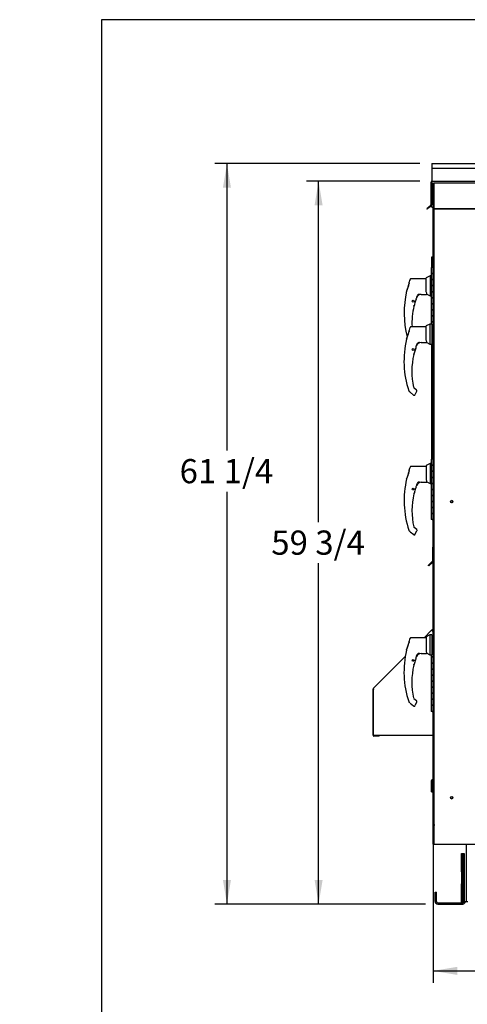
# Paper-space layout 'Layout1' of a CAD drawing. Units: inches. Extents: x 0 to 16.7, y -0.4 to 10.7.
# Drawn here: x 0 to 2.2, y 5.8 to 10.7 of the extents above; entities that cross this region are included whole.
import ezdxf
from ezdxf import colors
from ezdxf.entities.mleader import LeaderData, LeaderLine
from ezdxf.enums import TextEntityAlignment as Align
from ezdxf.lldxf.tags import DXFTag
from ezdxf.math import Vec2, Vec3

# ---------------------------------------------------------------- set-up
doc = ezdxf.new("R2010")
doc.units = ezdxf.units.IN
doc.header["$MEASUREMENT"] = 0
for name, color, linetype in [('0122Y-0076_(RH)', 7, 'Continuous'), ('0122Y-0077_(RH)', 7, 'Continuous'), ('0127P-0101', 7, 'Continuous'), ('0501F-0463_BASE_', 7, 'Continuous'), ('0501F-0465_LIFTI', 7, 'Continuous'), ('0501F-_0453_BASE', 7, 'Continuous'), ('0506F-2434_FAN_S', 7, 'Continuous'), ('0506F-2484_EVAP_', 7, 'Continuous'), ('0506F-3006', 7, 'Continuous'), ('0510F-3055_TOP_P', 7, 'Continuous'), ('0510F-3145_TOP_P', 7, 'Continuous'), ('0703F-11182', 7, 'Continuous'), ('0712F-5051_FURN_', 7, 'Continuous'), ('0712F-5055_FURN_', 7, 'Continuous'), ('0712F-5056_FURN_', 7, 'Continuous'), ('0712F-5077_CAP_E', 7, 'Continuous'), ('0712F-6123_-_SID', 7, 'Continuous'), ('0712F-6127_-_FRN', 7, 'Continuous'), ('0719F-2600.__BTM', 7, 'Continuous'), ('0719F-2822_DEFLE', 7, 'Continuous'), ('5IN_HINGE', 7, 'Continuous'), ('Default', 7, 'Continuous')]:
    doc.layers.add(name, color=color, linetype=linetype)
doc.styles.add('SEACAD_Arial', font='arial.ttf')
tags = doc.linetypes.add('HIDDEN2', pattern=[0.1875, 0.125, -0.0625]).pattern_tags.tags
tags[6:7] = [DXFTag(74, 4), DXFTag(75, 0), DXFTag(340, '0'), DXFTag(46, 0.0), DXFTag(50, 0.0), DXFTag(44, 0.0), DXFTag(45, 0.0)]
tags[4:5] = [DXFTag(74, 4), DXFTag(75, 0), DXFTag(340, '0'), DXFTag(46, 0.0), DXFTag(50, 0.0), DXFTag(44, 0.0), DXFTag(45, 0.0)]
doc.dimstyles.new('HORIZ', dxfattribs={"dimtxt": 0.12, "dimasz": 0.12, "dimexe": 0.06, "dimexo": 0.06, "dimgap": 0.03, "dimtad": 0, "dimtih": 1, "dimtoh": 1, "dimdec": 3, "dimlfac": 16.666667, "dimzin": 4, "dimdsep": 46, "dimlunit": 5, "dimtxsty": 'SEACAD_Arial', "dimblk1": '_SE_FILLED', "dimblk2": '_SE_FILLED', "dimsah": 1, "dimcen": 0.06, "dimadec": 0, "dimazin": 0, "dimtfac": 0.8, "dimtdec": 0, "dimtofl": 0, "dimtmove": 0, "dimatfit": 3, "dimfxl": 1, "dimfrac": 2, "dimtolj": 1, "dimtzin": 4, "dimarcsym": 0})

# ---------------------------------------------------------------- blocks, each defined once
blk = doc.blocks.new('SE4')
at = {"layer": '0122Y-0076_(RH)', "color": 7, "linetype": 'Continuous'}
for p, q in [((2.0162, 9.1389), (1.9407, 9.1389)), ((2.0351, 9.1531), (2.0162, 9.1435)), ((2.0162, 9.073), (2.0162, 9.1435)), ((2.0351, 9.1531), (2.0351, 9.0539)), ((2.0445, 9.1531), (2.0351, 9.1531)), ((2.0445, 9.1531), (2.0445, 9.0539)), ((2.0504, 9.1496), (2.0445, 9.1496)), ((1.9315, 9.1218), (1.9315, 9.121)), ((1.9315, 9.1158), (1.9315, 9.121)), ((1.9318, 9.117), (1.9315, 9.1158)), ((1.9318, 9.1233), (1.9318, 9.1225)), ((1.9192, 9.0782), (1.9188, 9.0773)), ((1.9188, 9.0773), (1.9188, 9.0773)), ((1.9194, 9.0787), (1.9193, 9.0784)), ((1.969, 9.049), (1.9726, 9.0556)), ((1.9725, 9.0556), (1.9741, 9.0574)), ((1.9726, 9.0556), (1.9725, 9.0556)), ((1.9909, 9.0608), (2.0177, 9.0608)), ((2.0177, 9.0703), (2.0162, 9.073)), ((2.0189, 9.0621), (2.0189, 9.0651)), ((2.0189, 9.0622), (2.0351, 9.0539)), ((2.0189, 9.062), (2.0189, 9.0621)), ((2.0351, 9.0539), (2.0445, 9.0539)), ((2.0445, 9.0575), (2.0504, 9.0575)), ((1.957, 9.0071), (1.9571, 9.0073)), ((1.9572, 9.0077), (1.9572, 9.0078)), ((1.9632, 9.0288), (1.9632, 9.0289)), ((1.9297, 8.8218), (1.9297, 8.8218)), ((1.9312, 8.8196), (1.9335, 8.8176)), ((1.9363, 8.8149), (1.9541, 8.8004)), ((1.9689, 8.8255), (1.956, 8.8361)), ((1.9628, 8.8071), (1.97, 8.8195)), ((1.9706, 8.8219), (1.9705, 8.8227)), ((1.9705, 8.8227), (1.9706, 8.8227)), ((2.0357, 8.4606), (2.0168, 8.4509)), ((2.0357, 8.4606), (2.0357, 8.3614)), ((2.0418, 8.4606), (2.0357, 8.4606)), ((1.9321, 8.4284), (1.9321, 8.4292)), ((1.9321, 8.4232), (1.9321, 8.4284)), ((1.9324, 8.4245), (1.9321, 8.4232)), ((1.9324, 8.4308), (1.9324, 8.43)), ((2.0168, 8.4464), (1.9414, 8.4464)), ((2.0168, 8.4509), (2.0168, 8.3804)), ((1.9198, 8.3857), (1.9195, 8.3847)), ((1.9195, 8.3847), (1.9195, 8.3847)), ((1.92, 8.3861), (1.9199, 8.3859)), ((1.9696, 8.3564), (1.9732, 8.363)), ((1.9732, 8.3631), (1.9747, 8.3648)), ((1.9732, 8.363), (1.9732, 8.3631)), ((1.9915, 8.3683), (2.0184, 8.3683)), ((2.0184, 8.3778), (2.0168, 8.3804)), ((2.0195, 8.3695), (2.0195, 8.3726)), ((2.0195, 8.3696), (2.0357, 8.3614)), ((2.0195, 8.3695), (2.0195, 8.3695)), ((2.0357, 8.3614), (2.0418, 8.3614)), ((1.9577, 8.3145), (1.9577, 8.3147)), ((1.9578, 8.3151), (1.9578, 8.3152)), ((1.9638, 8.3362), (1.9639, 8.3363)), ((1.9304, 8.1292), (1.9304, 8.1292)), ((1.9318, 8.127), (1.9341, 8.125)), ((1.9369, 8.1224), (1.9547, 8.1078)), ((1.9695, 8.133), (1.9566, 8.1435)), ((1.9635, 8.1145), (1.9706, 8.127)), ((1.9713, 8.1293), (1.9712, 8.1302)), ((1.9712, 8.1302), (1.9712, 8.1302))]:
    blk.add_line(p, q, dxfattribs=at)
for centre in [(1.9516, 9.0267), (1.9522, 8.3342)]:
    blk.add_circle(centre, 0.00472, dxfattribs=at)
for centre, radius, start, end in [((1.6295, 9.1932), 0.3117, 338.1524, 345.8483), ((1.6071, 9.2005), 0.3352, 338.7057, 345.0634), ((1.6531, 9.1862), 0.2873, 338.117, 340.7128), ((2.378, 8.9689), 0.4722, 159.3439, 160.9102), ((2.378, 8.9689), 0.4717, 166.7162, 198.169), ((2.3071, 8.9193), 0.3622, 159.0114, 160.6332), ((1.9912, 9.0372), 0.0237, 90.7025, 159.9653), ((1.9821, 9.0472), 0.0139, 92.793, 130.0155), ((2.0065, 9.065), 0.0124, 0.2703, 25.2193), ((2.0177, 9.062), 0.00118, 270, 0), ((2.3071, 8.9193), 0.3618, 166.6864, 192.8673), ((1.955, 9.0076), 0.00208, 287.0207, 346.4837), ((2.3071, 8.9193), 0.3609, 165.8033, 165.8866), ((2.0514, 8.9923), 0.0955, 157.5006, 170.6382), ((2.3071, 8.9193), 0.3609, 161.0108, 162.3355), ((2.3071, 8.9193), 0.3609, 161.1793, 161.8042), ((1.9872, 9.032), 0.023, 161.4136, 169.3896), ((1.9344, 8.8233), 0.0049, 198.2397, 229.4784), ((1.8234, 8.6978), 0.1627, 46.1465, 47.4099), ((1.9902, 8.7907), 0.0319, 149.1261, 156.853), ((1.9659, 8.8219), 0.00472, 10.3685, 50.5481), ((1.9659, 8.8219), 0.00472, 330.1831, 0.0714), ((1.9659, 8.8219), 0.00469, 350.098, 352.6815), ((1.6302, 8.5007), 0.3117, 338.1524, 345.8483), ((1.6078, 8.508), 0.3352, 338.7057, 345.0634), ((1.6538, 8.4936), 0.2873, 338.117, 345.6326), ((2.3786, 8.2763), 0.4722, 159.3439, 160.9102), ((2.3786, 8.2763), 0.4717, 166.7162, 198.169), ((1.9918, 8.3446), 0.0237, 90.7025, 159.9653), ((1.9828, 8.3546), 0.0139, 92.793, 130.0155), ((2.0072, 8.3725), 0.0124, 0.2703, 25.2193), ((2.0184, 8.3695), 0.00118, 270, 0), ((2.3077, 8.2267), 0.3618, 166.6864, 192.8673), ((1.9556, 8.315), 0.00208, 287.0207, 346.4837), ((2.3077, 8.2267), 0.3609, 165.8033, 165.8866), ((2.052, 8.2997), 0.0955, 157.5006, 170.6382), ((2.3077, 8.2267), 0.3609, 161.0108, 162.3355), ((2.3077, 8.2267), 0.3609, 161.1289, 161.8042), ((1.9879, 8.3395), 0.023, 161.4136, 169.3896), ((2.3077, 8.2267), 0.3622, 159.0114, 160.6332), ((1.935, 8.1307), 0.0049, 198.2397, 229.4784), ((1.824, 8.0053), 0.1627, 46.1579, 47.4099), ((1.9596, 8.1472), 0.00469, 192.7842, 230.8171), ((1.9908, 8.0982), 0.0319, 149.1261, 156.853), ((1.9665, 8.1293), 0.00472, 10.3685, 50.5481), ((1.9665, 8.1293), 0.00472, 330.1831, 0.0714), ((1.9666, 8.1293), 0.00469, 350.098, 352.6815)]:
    blk.add_arc(centre, radius, start, end, dxfattribs=at)
for centre, major_axis, ratio, start_param, end_param in [((1.9362, 9.121), (0.00472, 0), 0.965749, 2.799047, 3.141593), ((1.9732, 9.0581), (-0.000853, 0.000817), 0.234471, 2.945687, 3.398938), ((1.9565, 9.008), (-0.000703, 0.000092), 0.800094, 2.995787, 3.258223), ((1.9625, 9.029), (-0.000648, 0.000286), 0.776032, 3.081594, 3.280227), ((1.9342, 8.8185), (0.000798, 0.000871), 0.544224, 3.129708, 3.245668), ((1.9588, 8.8044), (-0.00221, 0.00084), 0.878871, 2.957867, 3.212369), ((1.9369, 8.4284), (0.00472, 0), 0.965749, 2.799047, 3.141593), ((1.9739, 8.3656), (-0.000853, 0.000817), 0.234471, 2.945687, 3.398938), ((1.9571, 8.3154), (-0.000703, 0.000092), 0.800094, 2.995787, 3.258223), ((1.9632, 8.3364), (-0.000648, 0.000286), 0.776032, 3.081594, 3.280227), ((1.9349, 8.1259), (0.000798, 0.000871), 0.544224, 3.129708, 3.245668), ((1.9595, 8.1119), (-0.00221, 0.00084), 0.878871, 2.957867, 3.212369)]:
    blk.add_ellipse(centre, major_axis=major_axis, ratio=ratio, start_param=start_param, end_param=end_param, dxfattribs=at)
for points, knots in [([(1.9407, 9.1389), (1.9402, 9.1389), (1.9393, 9.1388), (1.938, 9.1382), (1.9369, 9.1372), (1.9365, 9.1364), (1.9363, 9.1359)], [0, 0, 0, 0, 0.2442, 0.5, 0.7558, 1, 1, 1, 1]), ([(1.9829, 9.0608), (1.9829, 9.0609), (1.9828, 9.0609), (1.9827, 9.061), (1.9826, 9.0611), (1.9822, 9.0612), (1.9818, 9.0612), (1.9812, 9.0612), (1.9808, 9.0611), (1.9797, 9.0609), (1.979, 9.0607), (1.9775, 9.06), (1.9768, 9.0596), (1.9754, 9.0587), (1.9747, 9.0581), (1.9741, 9.0574)], [0.4375, 0.4375, 0.4375, 0.4375, 0.46875, 0.46875, 0.5, 0.5, 0.5625, 0.5625, 0.625, 0.625, 0.75, 0.75, 0.875, 0.875, 1, 1, 1, 1]), ([(1.9814, 9.061), (1.9818, 9.061), (1.9821, 9.061), (1.9825, 9.0608), (1.9825, 9.0606), (1.9821, 9.0602), (1.9817, 9.06), (1.981, 9.0596), (1.9806, 9.0594), (1.9785, 9.0584), (1.9768, 9.0574), (1.9751, 9.0563)], [0, 0, 0, 0, 0.125, 0.125, 0.25, 0.25, 0.375, 0.375, 0.5, 0.5, 1, 1, 1, 1]), ([(1.9566, 9.0073), (1.9565, 9.0073), (1.9564, 9.0071), (1.9563, 9.0068), (1.9562, 9.0066), (1.9561, 9.0063), (1.956, 9.0061), (1.9559, 9.0057), (1.9558, 9.0054), (1.9556, 9.0049), (1.9555, 9.0046), (1.9553, 9.0038), (1.9552, 9.0032), (1.955, 9.0026)], [0, 0, 0, 0, 0.25, 0.25, 0.375, 0.375, 0.5, 0.5, 0.625, 0.625, 0.75, 0.75, 1, 1, 1, 1]), ([(1.955, 9.0026), (1.9552, 9.0032), (1.9553, 9.0038), (1.9556, 9.0048), (1.9557, 9.0052), (1.9558, 9.0055)], [0, 0, 0, 0, 0.25, 0.25, 0.4319362, 0.4319362, 0.4319362, 0.4319362]), ([(1.9541, 8.8004), (1.9544, 8.8002), (1.9549, 8.7998), (1.9558, 8.7994), (1.9568, 8.7993), (1.9579, 8.7993), (1.959, 8.7996), (1.9599, 8.8002), (1.9606, 8.8009), (1.961, 8.8014), (1.9612, 8.8017)], [0, 0, 0, 0, 0.114653, 0.237735, 0.367157, 0.5, 0.632843, 0.762265, 0.885347, 1, 1, 1, 1]), ([(1.9414, 8.4464), (1.9409, 8.4464), (1.94, 8.4463), (1.9387, 8.4456), (1.9376, 8.4446), (1.9372, 8.4438), (1.937, 8.4433)], [0, 0, 0, 0, 0.2442, 0.5, 0.7558, 1, 1, 1, 1]), ([(1.9835, 8.3682), (1.9835, 8.3683), (1.9835, 8.3684), (1.9833, 8.3685), (1.9832, 8.3685), (1.9828, 8.3686), (1.9825, 8.3686), (1.9818, 8.3686), (1.9815, 8.3685), (1.9804, 8.3683), (1.9796, 8.3681), (1.9782, 8.3675), (1.9775, 8.3671), (1.9761, 8.3661), (1.9754, 8.3655), (1.9747, 8.3648)], [0.4375, 0.4375, 0.4375, 0.4375, 0.46875, 0.46875, 0.5, 0.5, 0.5625, 0.5625, 0.625, 0.625, 0.75, 0.75, 0.875, 0.875, 1, 1, 1, 1]), ([(1.9821, 8.3684), (1.9824, 8.3684), (1.9828, 8.3684), (1.9832, 8.3682), (1.9831, 8.3681), (1.9827, 8.3677), (1.9824, 8.3675), (1.9816, 8.3671), (1.9812, 8.3669), (1.9791, 8.3658), (1.9774, 8.3648), (1.9757, 8.3637)], [0, 0, 0, 0, 0.125, 0.125, 0.25, 0.25, 0.375, 0.375, 0.5, 0.5, 1, 1, 1, 1]), ([(1.9572, 8.3147), (1.9572, 8.3147), (1.9571, 8.3146), (1.9569, 8.3142), (1.9568, 8.3141), (1.9567, 8.3137), (1.9566, 8.3135), (1.9565, 8.3131), (1.9564, 8.3129), (1.9563, 8.3124), (1.9562, 8.3121), (1.956, 8.3112), (1.9558, 8.3106), (1.9557, 8.31)], [0, 0, 0, 0, 0.25, 0.25, 0.375, 0.375, 0.5, 0.5, 0.625, 0.625, 0.75, 0.75, 1, 1, 1, 1]), ([(1.9557, 8.31), (1.9558, 8.3106), (1.956, 8.3112), (1.9562, 8.3123), (1.9564, 8.3127), (1.9565, 8.313)], [0, 0, 0, 0, 0.25, 0.25, 0.4480539, 0.4480539, 0.4480539, 0.4480539]), ([(1.9547, 8.1078), (1.955, 8.1076), (1.9555, 8.1072), (1.9565, 8.1069), (1.9575, 8.1067), (1.9586, 8.1068), (1.9596, 8.1071), (1.9605, 8.1076), (1.9613, 8.1083), (1.9616, 8.1088), (1.9618, 8.1091)], [0, 0, 0, 0, 0.114653, 0.237735, 0.367157, 0.5, 0.632843, 0.762265, 0.885347, 1, 1, 1, 1])]:
    blk.add_open_spline(points, degree=3, knots=knots, dxfattribs=at)
at = {"layer": '0122Y-0077_(RH)', "color": 7, "linetype": 'Continuous'}
for p, q in [((2.0357, 9.3924), (2.0168, 9.3827)), ((2.0168, 9.3122), (2.0168, 9.3827)), ((2.0357, 9.3924), (2.0357, 9.2932)), ((2.0418, 9.3924), (2.0357, 9.3924)), ((1.9321, 9.3602), (1.9321, 9.361)), ((1.9321, 9.355), (1.9321, 9.3602)), ((1.9324, 9.3563), (1.9321, 9.355)), ((1.9324, 9.3626), (1.9324, 9.3618)), ((2.0168, 9.3782), (1.9414, 9.3782)), ((1.9198, 9.3175), (1.9195, 9.3165)), ((1.9195, 9.3165), (1.9195, 9.3165)), ((1.92, 9.3179), (1.9199, 9.3177)), ((1.9696, 9.2882), (1.9732, 9.2948)), ((1.9732, 9.2949), (1.9747, 9.2966)), ((1.9732, 9.2948), (1.9732, 9.2949)), ((1.9915, 9.3001), (2.0184, 9.3001)), ((2.0184, 9.3096), (2.0168, 9.3122)), ((2.0195, 9.3013), (2.0195, 9.3044)), ((2.0195, 9.3014), (2.0357, 9.2932)), ((2.0195, 9.3013), (2.0195, 9.3013)), ((2.0357, 9.2932), (2.0418, 9.2932)), ((1.9577, 9.2463), (1.9577, 9.2465)), ((1.9578, 9.2469), (1.9578, 9.247)), ((1.9638, 9.268), (1.9639, 9.2681)), ((1.9315, 7.5781), (1.9315, 7.5789)), ((1.9315, 7.5729), (1.9315, 7.5781)), ((1.9318, 7.5804), (1.9318, 7.5796)), ((2.0162, 7.596), (1.9407, 7.596)), ((2.0351, 7.6102), (2.0162, 7.6006)), ((2.0162, 7.6006), (2.0162, 7.5301)), ((2.0351, 7.6102), (2.0351, 7.511)), ((2.0445, 7.6102), (2.0351, 7.6102)), ((2.0445, 7.6102), (2.0445, 7.511)), ((2.0504, 7.6067), (2.0445, 7.6067)), ((1.9192, 7.5353), (1.9188, 7.5344)), ((1.9188, 7.5344), (1.9188, 7.5344)), ((1.9194, 7.5358), (1.9193, 7.5355)), ((1.9318, 7.5741), (1.9315, 7.5729)), ((2.0177, 7.5274), (2.0162, 7.5301)), ((1.9632, 7.4859), (1.9632, 7.486)), ((1.969, 7.5061), (1.9726, 7.5127)), ((1.9725, 7.5127), (1.9741, 7.5145)), ((1.9726, 7.5127), (1.9725, 7.5127)), ((1.9909, 7.5179), (2.0177, 7.5179)), ((2.0189, 7.5192), (2.0189, 7.5222)), ((2.0189, 7.5193), (2.0351, 7.511)), ((2.0189, 7.5191), (2.0189, 7.5192)), ((2.0351, 7.511), (2.0445, 7.511)), ((2.0445, 7.5146), (2.0504, 7.5146)), ((1.957, 7.4642), (1.9571, 7.4644)), ((1.9572, 7.4648), (1.9572, 7.4649)), ((1.9689, 7.2826), (1.956, 7.2932)), ((1.9297, 7.2789), (1.9297, 7.2789)), ((1.9312, 7.2767), (1.9335, 7.2747)), ((1.9363, 7.272), (1.9541, 7.2575)), ((1.9628, 7.2642), (1.97, 7.2766)), ((1.9706, 7.279), (1.9705, 7.2798)), ((1.9705, 7.2798), (1.9706, 7.2798))]:
    blk.add_line(p, q, dxfattribs=at)
for centre in [(1.9522, 9.266), (1.9516, 7.4838)]:
    blk.add_circle(centre, 0.00472, dxfattribs=at)
for centre, radius, start, end in [((1.6302, 9.4325), 0.3117, 338.1524, 345.8483), ((1.6078, 9.4398), 0.3352, 338.7057, 345.0634), ((1.6538, 9.4254), 0.2873, 338.117, 345.6326), ((2.3786, 9.2081), 0.4722, 159.3439, 160.9102), ((2.3786, 9.2081), 0.4717, 166.7162, 194.5853), ((2.3077, 9.1585), 0.3622, 159.0114, 160.6332), ((1.9918, 9.2764), 0.0237, 90.7025, 159.9653), ((1.9828, 9.2864), 0.0139, 92.793, 130.0155), ((2.0072, 9.3043), 0.0124, 0.2703, 25.2193), ((2.0184, 9.3013), 0.00118, 270, 0), ((2.3077, 9.1585), 0.3618, 166.6864, 183.099), ((1.9556, 9.2468), 0.00208, 287.0207, 346.4837), ((2.3077, 9.1585), 0.3609, 165.8033, 165.8866), ((2.052, 9.2315), 0.0955, 157.5006, 170.6382), ((2.3077, 9.1585), 0.3609, 161.0108, 162.3355), ((2.3077, 9.1585), 0.3609, 161.1289, 161.8042), ((1.9879, 9.2713), 0.023, 161.4136, 169.3896), ((2.378, 7.426), 0.4722, 159.3439, 160.9102), ((2.378, 7.426), 0.4717, 166.7162, 198.169), ((1.6295, 7.6503), 0.3117, 338.1524, 345.8483), ((1.6071, 7.6576), 0.3352, 338.7057, 345.0634), ((1.6531, 7.6433), 0.2873, 338.117, 340.7128), ((2.0065, 7.5221), 0.0124, 0.2703, 25.2193), ((2.0514, 7.4494), 0.0955, 157.5006, 170.6382), ((2.3071, 7.3764), 0.3609, 161.0108, 162.3355), ((2.3071, 7.3764), 0.3609, 161.1793, 161.8042), ((1.9872, 7.4891), 0.023, 161.4136, 169.3896), ((2.3071, 7.3764), 0.3622, 159.0114, 160.6332), ((1.9912, 7.4943), 0.0237, 90.7025, 159.9653), ((1.9821, 7.5043), 0.0139, 92.793, 130.0155), ((2.0177, 7.5191), 0.00118, 270, 0), ((2.3071, 7.3764), 0.3618, 166.6864, 192.8673), ((1.955, 7.4647), 0.00208, 287.0207, 346.4837), ((2.3071, 7.3764), 0.3609, 165.8033, 165.8866), ((1.9659, 7.279), 0.00472, 10.3685, 50.5481), ((1.9344, 7.2804), 0.0049, 198.2397, 229.4784), ((1.8234, 7.1549), 0.1627, 46.1465, 47.4099), ((1.9902, 7.2478), 0.0319, 149.1261, 156.853), ((1.9659, 7.279), 0.00472, 330.1831, 0.0714), ((1.9659, 7.279), 0.00469, 350.098, 352.6815)]:
    blk.add_arc(centre, radius, start, end, dxfattribs=at)
for centre, major_axis, ratio, start_param, end_param in [((1.9369, 9.3602), (0.00472, 0), 0.965749, 2.799047, 3.141593), ((1.9739, 9.2974), (-0.000853, 0.000817), 0.234471, 2.945687, 3.398938), ((1.9571, 9.2472), (-0.000703, 0.000092), 0.800094, 2.995787, 3.258223), ((1.9632, 9.2682), (-0.000648, 0.000286), 0.776032, 3.081594, 3.280227), ((1.9362, 7.5781), (0.00472, 0), 0.965749, 2.799047, 3.141593), ((1.9625, 7.4861), (-0.000648, 0.000286), 0.776032, 3.081594, 3.280227), ((1.9732, 7.5152), (-0.000853, 0.000817), 0.234471, 2.945687, 3.398938), ((1.9565, 7.4651), (-0.000703, 0.000092), 0.800094, 2.995787, 3.258223), ((1.9342, 7.2756), (0.000798, 0.000871), 0.544224, 3.129708, 3.245668), ((1.9588, 7.2615), (-0.00221, 0.00084), 0.878871, 2.957867, 3.212369)]:
    blk.add_ellipse(centre, major_axis=major_axis, ratio=ratio, start_param=start_param, end_param=end_param, dxfattribs=at)
for points, knots in [([(1.9414, 9.3782), (1.9409, 9.3782), (1.94, 9.3781), (1.9387, 9.3774), (1.9376, 9.3764), (1.9372, 9.3756), (1.937, 9.3751)], [0, 0, 0, 0, 0.2442, 0.5, 0.7558, 1, 1, 1, 1]), ([(1.9835, 9.3), (1.9835, 9.3001), (1.9835, 9.3002), (1.9833, 9.3003), (1.9832, 9.3003), (1.9828, 9.3004), (1.9825, 9.3004), (1.9818, 9.3004), (1.9815, 9.3003), (1.9804, 9.3001), (1.9796, 9.2999), (1.9782, 9.2993), (1.9775, 9.2989), (1.9761, 9.2979), (1.9754, 9.2973), (1.9747, 9.2966)], [0.4375, 0.4375, 0.4375, 0.4375, 0.46875, 0.46875, 0.5, 0.5, 0.5625, 0.5625, 0.625, 0.625, 0.75, 0.75, 0.875, 0.875, 1, 1, 1, 1]), ([(1.9821, 9.3002), (1.9824, 9.3002), (1.9828, 9.3002), (1.9832, 9.3), (1.9831, 9.2999), (1.9827, 9.2995), (1.9824, 9.2993), (1.9816, 9.2989), (1.9812, 9.2987), (1.9791, 9.2976), (1.9774, 9.2966), (1.9757, 9.2955)], [0, 0, 0, 0, 0.125, 0.125, 0.25, 0.25, 0.375, 0.375, 0.5, 0.5, 1, 1, 1, 1]), ([(1.9572, 9.2465), (1.9572, 9.2465), (1.9571, 9.2464), (1.9569, 9.246), (1.9568, 9.2459), (1.9567, 9.2455), (1.9566, 9.2453), (1.9565, 9.2449), (1.9564, 9.2447), (1.9563, 9.2442), (1.9562, 9.2439), (1.956, 9.243), (1.9558, 9.2424), (1.9557, 9.2418)], [0, 0, 0, 0, 0.25, 0.25, 0.375, 0.375, 0.5, 0.5, 0.625, 0.625, 0.75, 0.75, 1, 1, 1, 1]), ([(1.9557, 9.2418), (1.9558, 9.2424), (1.956, 9.243), (1.9562, 9.244), (1.9563, 9.2444), (1.9565, 9.2447)], [0, 0, 0, 0, 0.25, 0.25, 0.4319362, 0.4319362, 0.4319362, 0.4319362]), ([(1.9407, 7.596), (1.9402, 7.596), (1.9393, 7.5959), (1.938, 7.5953), (1.9369, 7.5943), (1.9365, 7.5935), (1.9363, 7.593)], [0, 0, 0, 0, 0.2442, 0.5, 0.7558, 1, 1, 1, 1]), ([(1.9829, 7.5179), (1.9829, 7.518), (1.9828, 7.518), (1.9827, 7.5181), (1.9826, 7.5182), (1.9822, 7.5183), (1.9818, 7.5183), (1.9812, 7.5183), (1.9808, 7.5182), (1.9797, 7.518), (1.979, 7.5178), (1.9775, 7.5171), (1.9768, 7.5167), (1.9754, 7.5158), (1.9747, 7.5152), (1.9741, 7.5145)], [0.4375, 0.4375, 0.4375, 0.4375, 0.46875, 0.46875, 0.5, 0.5, 0.5625, 0.5625, 0.625, 0.625, 0.75, 0.75, 0.875, 0.875, 1, 1, 1, 1]), ([(1.9814, 7.5181), (1.9818, 7.5181), (1.9821, 7.5181), (1.9825, 7.5179), (1.9825, 7.5177), (1.9821, 7.5173), (1.9817, 7.5171), (1.981, 7.5167), (1.9806, 7.5165), (1.9785, 7.5155), (1.9768, 7.5145), (1.9751, 7.5134)], [0, 0, 0, 0, 0.125, 0.125, 0.25, 0.25, 0.375, 0.375, 0.5, 0.5, 1, 1, 1, 1]), ([(1.9566, 7.4644), (1.9565, 7.4644), (1.9564, 7.4642), (1.9563, 7.4639), (1.9562, 7.4637), (1.9561, 7.4634), (1.956, 7.4632), (1.9559, 7.4628), (1.9558, 7.4625), (1.9556, 7.462), (1.9555, 7.4617), (1.9553, 7.4609), (1.9552, 7.4603), (1.955, 7.4597)], [0, 0, 0, 0, 0.25, 0.25, 0.375, 0.375, 0.5, 0.5, 0.625, 0.625, 0.75, 0.75, 1, 1, 1, 1]), ([(1.955, 7.4597), (1.9552, 7.4603), (1.9553, 7.4609), (1.9556, 7.4619), (1.9557, 7.4623), (1.9558, 7.4626)], [0, 0, 0, 0, 0.25, 0.25, 0.4319362, 0.4319362, 0.4319362, 0.4319362]), ([(1.9541, 7.2575), (1.9544, 7.2573), (1.9549, 7.2569), (1.9558, 7.2565), (1.9568, 7.2564), (1.9579, 7.2564), (1.959, 7.2567), (1.9599, 7.2573), (1.9606, 7.258), (1.961, 7.2585), (1.9612, 7.2588)], [0, 0, 0, 0, 0.114653, 0.237735, 0.367157, 0.5, 0.632843, 0.762265, 0.885347, 1, 1, 1, 1])]:
    blk.add_open_spline(points, degree=3, knots=knots, dxfattribs=at)
at = {"layer": '0127P-0101', "color": 7, "linetype": 'Continuous'}
for p, q in [((2.0481, 9.4844), (2.043, 9.4844)), ((2.043, 9.4844), (2.043, 9.4335)), ((2.0481, 9.4844), (2.0504, 9.4844)), ((2.043, 9.0539), (2.043, 8.4821))]:
    blk.add_line(p, q, dxfattribs=at)
at = {"layer": '0501F-0463_BASE_', "color": 7, "linetype": 'Continuous'}
for p, q in [((2.0606, 6.2872), (2.0606, 6.3341)), ((2.0606, 6.3341), (2.0672, 6.3341)), ((2.0672, 6.2872), (2.0672, 6.3341)), ((2.0737, 6.2806), (2.1976, 6.2806)), ((2.0737, 6.2741), (2.1976, 6.2741))]:
    blk.add_line(p, q, dxfattribs=at)
for centre, radius, start, end in [((2.0737, 6.2872), 0.0131, 180, 270), ((2.0737, 6.2872), 0.00654, 180, 270), ((2.1976, 6.2872), 0.0131, 270, 0), ((2.1976, 6.2872), 0.00654, 270, 334.7333)]:
    blk.add_arc(centre, radius, start, end, dxfattribs=at)
at = {"layer": '0501F-0465_LIFTI', "color": 7, "linetype": 'Continuous'}
for p, q in [((2.191, 6.4344), (2.191, 6.5244)), ((2.191, 6.5244), (2.1976, 6.5244)), ((2.1976, 6.4344), (2.1976, 6.5244)), ((2.1976, 6.5244), (2.2041, 6.5244)), ((2.1976, 6.5244), (2.1976, 6.4344)), ((2.2041, 6.5244), (2.2041, 6.4344)), ((2.191, 6.4344), (2.191, 6.3744)), ((2.1976, 6.4344), (2.191, 6.4344)), ((2.1976, 6.4344), (2.1976, 6.3744)), ((2.2041, 6.4344), (2.1976, 6.4344)), ((2.1976, 6.4344), (2.1976, 6.3744)), ((2.2041, 6.4344), (2.2041, 6.3744)), ((2.191, 6.2844), (2.191, 6.3744)), ((2.191, 6.3744), (2.1976, 6.3744)), ((2.1976, 6.2844), (2.1976, 6.3744)), ((2.1976, 6.3744), (2.2041, 6.3744)), ((2.1976, 6.3744), (2.1976, 6.2844)), ((2.2041, 6.3744), (2.2041, 6.2844)), ((2.1976, 6.2844), (2.191, 6.2844)), ((2.2041, 6.2844), (2.1976, 6.2844))]:
    blk.add_line(p, q, dxfattribs=at)
at = {"layer": '0501F-_0453_BASE', "color": 7, "linetype": 'Continuous'}
for p, q in [((2.2172, 6.2872), (2.2172, 6.5715)), ((2.2106, 6.2872), (2.2172, 6.2872)), ((2.2172, 6.2872), (2.2237, 6.2872))]:
    blk.add_line(p, q, dxfattribs=at)
at = {"layer": '0506F-2434_FAN_S', "color": 7, "linetype": 'Continuous'}
for p, q in [((2.0506, 9.7245), (2.0506, 9.7296)), ((2.0506, 9.7245), (2.0533, 9.7245)), ((2.0506, 9.7), (2.0506, 9.7245)), ((2.0506, 6.8928), (2.0506, 6.9641)), ((2.0506, 6.669), (2.0506, 6.8896)), ((2.0506, 6.5715), (2.0506, 6.669)), ((2.0506, 6.669), (2.0507, 6.669)), ((2.0531, 6.669), (2.0533, 6.669)), ((2.0533, 6.5715), (2.0506, 6.5715))]:
    blk.add_line(p, q, dxfattribs=at)
at = {"layer": '0506F-2484_EVAP_', "color": 7, "linetype": 'HIDDEN2'}
for p, q in [((2.0536, 9.7275), (2.0536, 9.8526)), ((2.0596, 9.8526), (2.0536, 9.8526)), ((2.0566, 6.5715), (2.0566, 9.8526)), ((5.8265, 9.8526), (2.0596, 9.8526)), ((2.0566, 9.8052), (2.0536, 9.8052)), ((2.0536, 9.7935), (2.0566, 9.7935)), ((2.0536, 9.7242), (2.0566, 9.7242)), ((2.0566, 9.7242), (2.0596, 9.7242)), ((2.0536, 6.6675), (2.0566, 6.6675)), ((2.0566, 6.6675), (2.0596, 6.6675)), ((2.0566, 6.6354), (2.0536, 6.6354)), ((2.0536, 6.6204), (2.0566, 6.6204))]:
    blk.add_line(p, q, dxfattribs=at)
at = {"layer": '0506F-2484_EVAP_', "color": 7, "linetype": 'Continuous'}
for p, q in [((2.0536, 6.5715), (2.0536, 9.7275)), ((2.0536, 6.5715), (2.0596, 6.5715)), ((2.0596, 6.5715), (5.8265, 6.5715))]:
    blk.add_line(p, q, dxfattribs=at)
for centre in [(2.1436, 8.2717), (2.1436, 6.8017)]:
    blk.add_circle(centre, 0.00582, dxfattribs=at)
at = {"layer": '0506F-3006', "color": 7, "linetype": 'Continuous'}
for p, q in [((2.0533, 9.7277), (2.0533, 9.7234)), ((2.0533, 9.7032), (2.0533, 9.7234)), ((2.0536, 9.7234), (2.0533, 9.7234)), ((2.0533, 6.9396), (2.0533, 6.961)), ((2.0563, 6.5713), (2.0563, 6.5715)), ((2.0563, 6.5713), (2.0563, 6.5713))]:
    blk.add_line(p, q, dxfattribs=at)
at = {"layer": '0510F-3055_TOP_P', "color": 7, "linetype": 'Continuous'}
for p, q in [((2.0447, 9.9496), (5.8384, 9.9496)), ((2.0447, 9.9496), (2.0447, 9.9454)), ((2.0447, 9.9454), (2.0447, 9.9271)), ((2.0447, 9.9271), (5.8384, 9.9271))]:
    blk.add_line(p, q, dxfattribs=at)
at = {"layer": '0510F-3145_TOP_P', "color": 7, "linetype": 'Continuous'}
for p, q in [((2.0447, 9.9271), (2.0447, 9.8639)), ((2.0404, 9.7462), (2.0404, 9.8578)), ((2.0428, 9.7462), (2.0428, 9.8578)), ((2.0447, 9.8639), (2.0447, 9.862)), ((2.0447, 9.862), (5.8384, 9.862)), ((2.0447, 9.8578), (2.0447, 9.862)), ((2.0447, 9.8578), (2.0447, 9.7462)), ((2.0305, 9.7355), (2.0199, 9.7249)), ((2.0216, 9.7232), (2.0199, 9.7249)), ((2.0322, 9.7338), (2.0216, 9.7232)), ((2.0399, 9.7449), (2.0305, 9.7355)), ((2.0322, 9.7338), (2.0305, 9.7355)), ((2.0416, 9.7432), (2.0322, 9.7338)), ((2.0447, 9.7462), (2.0447, 9.7449)), ((2.0447, 9.7355), (2.0447, 9.7449)), ((2.0447, 9.7355), (2.0597, 9.7249)), ((2.0447, 9.7338), (2.0447, 9.7355)), ((2.0597, 9.7232), (2.0447, 9.7338)), ((5.8234, 9.7249), (2.0597, 9.7249)), ((2.0597, 9.7249), (2.0597, 9.7232)), ((5.8234, 9.7232), (2.0597, 9.7232))]:
    blk.add_line(p, q, dxfattribs=at)
for centre, radius, start, end in [((2.0447, 9.8578), 0.00426, 90, 180), ((2.0447, 9.8578), 0.00186, 90, 180), ((2.0386, 9.7462), 0.00186, 315, 0), ((2.0386, 9.7462), 0.00426, 315, 0)]:
    blk.add_arc(centre, radius, start, end, dxfattribs=at)
at = {"layer": '0703F-11182', "color": 7, "linetype": 'Continuous'}
for p, q in [((2.006, 7.596), (2.0435, 7.6335)), ((2.0435, 7.6335), (2.0504, 7.6405)), ((2.0435, 7.6335), (2.0465, 7.6305)), ((2.0452, 7.6318), (2.0504, 7.6371)), ((2.0465, 7.6305), (2.0504, 7.6305)), ((1.7539, 7.344), (1.9125, 7.5025)), ((1.7527, 7.1121), (1.7527, 7.341)), ((1.757, 7.341), (1.7539, 7.344)), ((1.757, 7.341), (1.754, 7.3381)), ((1.754, 7.3381), (1.754, 7.1121)), ((1.7551, 7.3391), (1.7551, 7.341)), ((1.754, 7.1121), (2.0465, 7.1121)), ((1.7827, 7.1102), (1.757, 7.1102)), ((1.7827, 7.1078), (1.757, 7.1078)), ((1.7827, 7.1078), (1.7827, 7.1102)), ((2.0465, 7.1121), (2.0504, 7.1121))]:
    blk.add_line(p, q, dxfattribs=at)
for centre, radius, start, end in [((1.757, 7.341), 0.00426, 135, 180), ((1.757, 7.341), 0.00186, 135, 180), ((1.757, 7.1121), 0.00426, 180, 270), ((1.757, 7.1121), 0.00186, 180, 270)]:
    blk.add_arc(centre, radius, start, end, dxfattribs=at)
at = {"layer": '0712F-5051_FURN_', "color": 7, "linetype": 'Continuous'}
for p, q in [((2.0507, 6.8935), (2.0507, 6.9636)), ((2.0489, 6.8917), (2.0475, 6.8917)), ((2.0507, 6.8935), (2.0533, 6.8935)), ((2.0432, 6.8317), (2.0432, 6.8874)), ((2.0456, 6.8317), (2.0456, 6.8874)), ((2.0489, 6.8893), (2.0475, 6.8893)), ((2.0432, 6.8317), (2.0456, 6.8317))]:
    blk.add_line(p, q, dxfattribs=at)
for centre, radius, start, end in [((2.0475, 6.8874), 0.00426, 90, 180), ((2.0489, 6.8935), 0.00426, 270, 0), ((2.0489, 6.8935), 0.00186, 270, 0), ((2.0475, 6.8874), 0.00186, 90, 180)]:
    blk.add_arc(centre, radius, start, end, dxfattribs=at)
at = {"layer": '0712F-5055_FURN_', "color": 7, "linetype": 'Continuous'}
blk.add_line((2.0507, 6.8893), (2.0507, 6.8897), dxfattribs=at)
at = {"layer": '0712F-5056_FURN_', "color": 7, "linetype": 'Continuous'}
for p, q in [((2.0533, 6.8893), (2.0507, 6.8893)), ((2.0507, 6.6718), (2.0507, 6.8893)), ((2.0507, 6.5722), (2.0507, 6.6718)), ((2.0507, 6.6718), (2.0533, 6.6718)), ((2.0531, 6.6658), (2.0531, 6.6718)), ((2.0507, 6.5722), (2.0531, 6.5722))]:
    blk.add_line(p, q, dxfattribs=at)
for radius, start, end in [(0.00426, 112.7881, 116.2273), (0.00426, 174.0908, 180), (0.00186, 156.8319, 180)]:
    blk.add_arc((2.055, 6.8893), radius, start, end, dxfattribs=at)
at = {"layer": '0712F-5077_CAP_E', "color": 7, "linetype": 'Continuous'}
for centre, start, end in [((2.1418, 8.2721), 268.091, 0), ((2.1418, 8.2721), 0, 69.6506), ((2.1418, 6.8021), 268.091, 0), ((2.1418, 6.8021), 0, 69.6506)]:
    blk.add_arc(centre, 0.00582, start, end, dxfattribs=at)
at = {"layer": '0712F-6123_-_SID', "color": 7, "linetype": 'Continuous'}
for p, q in [((2.0536, 6.9388), (2.0533, 6.9388)), ((2.0533, 6.6673), (2.0533, 6.9388)), ((2.0533, 6.5713), (2.0533, 6.6673)), ((2.0533, 6.6673), (2.0536, 6.6673)), ((2.0533, 6.5713), (2.0563, 6.5713)), ((2.0563, 6.5713), (2.0563, 6.5715))]:
    blk.add_line(p, q, dxfattribs=at)
blk.add_arc((2.0593, 6.9388), 0.006, 160.1712, 180, dxfattribs=at)
at = {"layer": '0712F-6127_-_FRN', "color": 7, "linetype": 'Continuous'}
for p, q in [((2.0504, 6.9653), (2.0504, 9.6989)), ((2.051, 9.7011), (2.0536, 9.7011)), ((2.0536, 9.7011), (2.051, 9.7011)), ((2.0536, 6.963), (2.051, 6.963)), ((2.051, 6.963), (2.0536, 6.963))]:
    blk.add_line(p, q, dxfattribs=at)
for centre, start, end in [((2.0551, 9.6989), 151.0529, 180), ((2.0551, 9.6989), 108.0906, 151.0529), ((2.0551, 6.9653), 180, 208.9471), ((2.0551, 6.9653), 208.9471, 251.9094)]:
    blk.add_arc(centre, 0.00465, start, end, dxfattribs=at)
for centre, start_param, end_param in [((2.0551, 9.6989), 2.63637, 3.141593), ((2.0551, 6.9653), 3.141593, 3.646815)]:
    blk.add_ellipse(centre, major_axis=(0.00465, 0), ratio=0.997901, start_param=start_param, end_param=end_param, dxfattribs=at)
at = {"layer": '0719F-2600.__BTM', "color": 7, "linetype": 'Continuous'}
for q in [(2.0531, 6.6658), (2.0533, 6.5722)]:
    blk.add_line((2.0531, 6.5722), q, dxfattribs=at)
blk.add_arc((2.0591, 6.6658), 0.006, 167.1614, 180, dxfattribs=at)
at = {"layer": '0719F-2822_DEFLE', "color": 7, "linetype": 'Continuous'}
for p, q in [((2.0473, 8.0412), (2.0503, 8.0412)), ((2.0473, 8.0412), (2.0473, 7.9765)), ((2.0503, 8.0412), (2.0503, 7.9765)), ((2.0504, 8.0412), (2.0504, 8.0412)), ((2.0504, 7.971), (2.0504, 8.0412)), ((2.0465, 7.9744), (2.0376, 7.9655)), ((2.0486, 7.9723), (2.0397, 7.9634)), ((2.0504, 7.971), (2.0504, 7.971)), ((2.027, 7.9549), (2.0376, 7.9655)), ((2.0291, 7.9528), (2.027, 7.9549)), ((2.0397, 7.9634), (2.0291, 7.9528)), ((2.0376, 7.9655), (2.0397, 7.9634))]:
    blk.add_line(p, q, dxfattribs=at)
for centre, radius, start, end in [((2.0533, 8.0412), 0.006, 118.9996, 180), ((2.0533, 8.0412), 0.003, 165.8376, 180), ((2.0443, 7.9765), 0.003, 315, 0), ((2.0443, 7.9765), 0.006, 315, 0)]:
    blk.add_arc(centre, radius, start, end, dxfattribs=at)
at = {"layer": '5IN_HINGE', "color": 7, "linetype": 'Continuous'}
for p, q in [((2.0504, 9.4335), (2.0418, 9.4335)), ((2.0418, 9.4335), (2.0418, 9.4035)), ((2.0418, 9.4035), (2.0469, 9.4035)), ((2.0418, 9.4035), (2.0469, 9.4035)), ((2.0418, 9.4035), (2.0418, 9.3735)), ((2.0504, 9.4035), (2.0469, 9.4035)), ((2.0469, 9.3735), (2.0418, 9.3735)), ((2.0418, 9.3735), (2.0418, 9.3435)), ((2.0469, 9.3735), (2.0418, 9.3735)), ((2.0418, 9.3435), (2.0469, 9.3435)), ((2.0418, 9.3435), (2.0469, 9.3435)), ((2.0418, 9.3435), (2.0418, 9.3135)), ((2.0469, 9.3735), (2.0504, 9.3735)), ((2.0504, 9.3435), (2.0469, 9.3435)), ((2.0469, 9.3135), (2.0418, 9.3135)), ((2.0418, 9.3135), (2.0418, 9.2835)), ((2.0469, 9.3135), (2.0418, 9.3135)), ((2.0469, 9.3135), (2.0504, 9.3135)), ((2.0418, 9.2835), (2.0469, 9.2835)), ((2.0418, 9.2835), (2.0469, 9.2835)), ((2.0418, 9.2835), (2.0418, 9.2535)), ((2.0469, 9.2535), (2.0418, 9.2535)), ((2.0418, 9.2535), (2.0418, 9.2235)), ((2.0469, 9.2535), (2.0418, 9.2535)), ((2.0504, 9.2835), (2.0469, 9.2835)), ((2.0469, 9.2535), (2.0504, 9.2535)), ((2.0418, 9.2235), (2.0469, 9.2235)), ((2.0418, 9.2235), (2.0469, 9.2235)), ((2.0418, 9.2235), (2.0418, 9.1935)), ((2.0469, 9.1935), (2.0418, 9.1935)), ((2.0418, 9.1935), (2.0418, 9.1635)), ((2.0469, 9.1935), (2.0418, 9.1935)), ((2.0504, 9.2235), (2.0469, 9.2235)), ((2.0469, 9.1935), (2.0504, 9.1935)), ((2.0418, 9.1635), (2.0469, 9.1635)), ((2.0418, 9.1635), (2.0469, 9.1635)), ((2.0418, 9.1635), (2.0418, 9.1531)), ((2.0504, 9.1635), (2.0469, 9.1635)), ((2.0504, 8.4821), (2.0418, 8.4821)), ((2.0418, 8.4821), (2.0418, 8.4521)), ((2.0418, 8.4521), (2.0469, 8.4521)), ((2.0418, 8.4521), (2.0418, 8.4221)), ((2.0418, 8.4521), (2.0469, 8.4521)), ((2.0469, 8.4221), (2.0418, 8.4221)), ((2.0469, 8.4221), (2.0418, 8.4221)), ((2.0418, 8.4221), (2.0418, 8.3921)), ((2.0504, 8.4521), (2.0469, 8.4521)), ((2.0469, 8.4221), (2.0504, 8.4221)), ((2.0418, 8.3921), (2.0469, 8.3921)), ((2.0418, 8.3921), (2.0418, 8.3621)), ((2.0418, 8.3921), (2.0469, 8.3921)), ((2.0469, 8.3621), (2.0418, 8.3621)), ((2.0469, 8.3621), (2.0418, 8.3621)), ((2.0418, 8.3621), (2.0418, 8.3321)), ((2.0504, 8.3921), (2.0469, 8.3921)), ((2.0469, 8.3621), (2.0504, 8.3621)), ((2.0418, 8.3321), (2.0469, 8.3321)), ((2.0418, 8.3321), (2.0418, 8.3021)), ((2.0418, 8.3321), (2.0469, 8.3321)), ((2.0504, 8.3321), (2.0469, 8.3321)), ((2.0469, 8.3021), (2.0418, 8.3021)), ((2.0469, 8.3021), (2.0418, 8.3021)), ((2.0418, 8.3021), (2.0418, 8.2721)), ((2.0418, 8.2721), (2.0469, 8.2721)), ((2.0418, 8.2721), (2.0418, 8.2421)), ((2.0418, 8.2721), (2.0469, 8.2721)), ((2.0469, 8.3021), (2.0504, 8.3021)), ((2.0504, 8.2721), (2.0469, 8.2721)), ((2.0469, 8.2421), (2.0418, 8.2421)), ((2.0469, 8.2421), (2.0418, 8.2421)), ((2.0418, 8.2421), (2.0418, 8.2121)), ((2.0418, 8.2121), (2.0469, 8.2121)), ((2.0418, 8.2121), (2.0418, 8.1821)), ((2.0418, 8.2121), (2.0469, 8.2121)), ((2.0469, 8.2421), (2.0504, 8.2421)), ((2.0504, 8.2121), (2.0469, 8.2121)), ((2.0469, 8.1821), (2.0418, 8.1821)), ((2.0469, 8.1821), (2.0504, 8.1821)), ((2.0418, 7.511), (2.0418, 7.5006)), ((2.0418, 7.5006), (2.0469, 7.5006)), ((2.0418, 7.5006), (2.0469, 7.5006)), ((2.0418, 7.5006), (2.0418, 7.4706)), ((2.0504, 7.5006), (2.0469, 7.5006)), ((2.0469, 7.4706), (2.0418, 7.4706)), ((2.0418, 7.4706), (2.0418, 7.4406)), ((2.0469, 7.4706), (2.0418, 7.4706)), ((2.0418, 7.4406), (2.0469, 7.4406)), ((2.0418, 7.4406), (2.0469, 7.4406)), ((2.0418, 7.4406), (2.0418, 7.4106)), ((2.0469, 7.4706), (2.0504, 7.4706)), ((2.0504, 7.4406), (2.0469, 7.4406)), ((2.0469, 7.4106), (2.0418, 7.4106)), ((2.0418, 7.4106), (2.0418, 7.3806)), ((2.0469, 7.4106), (2.0418, 7.4106)), ((2.0418, 7.3806), (2.0469, 7.3806)), ((2.0418, 7.3806), (2.0469, 7.3806)), ((2.0418, 7.3806), (2.0418, 7.3506)), ((2.0469, 7.4106), (2.0504, 7.4106)), ((2.0504, 7.3806), (2.0469, 7.3806)), ((2.0469, 7.3506), (2.0418, 7.3506)), ((2.0418, 7.3506), (2.0418, 7.3206)), ((2.0469, 7.3506), (2.0418, 7.3506)), ((2.0469, 7.3506), (2.0504, 7.3506)), ((2.0418, 7.3206), (2.0469, 7.3206)), ((2.0418, 7.3206), (2.0469, 7.3206)), ((2.0418, 7.3206), (2.0418, 7.2906)), ((2.0469, 7.2906), (2.0418, 7.2906)), ((2.0418, 7.2906), (2.0418, 7.2606)), ((2.0469, 7.2906), (2.0418, 7.2906)), ((2.0504, 7.3206), (2.0469, 7.3206)), ((2.0469, 7.2906), (2.0504, 7.2906)), ((2.0418, 7.2606), (2.0469, 7.2606)), ((2.0418, 7.2606), (2.0469, 7.2606)), ((2.0418, 7.2606), (2.0418, 7.2306)), ((2.0504, 7.2606), (2.0469, 7.2606)), ((2.0469, 7.2306), (2.0418, 7.2306)), ((2.0469, 7.2306), (2.0504, 7.2306))]:
    blk.add_line(p, q, dxfattribs=at)
blk = doc.blocks.new('DMBLK587')
at = {"layer": 'Default', "linetype": 'Continuous'}
for points in [[(2.1704, 5.9225), (2.1704, 5.9625), (2.0504, 5.9425)], [(5.7125, 5.9225), (5.8325, 5.9425), (5.7125, 5.9625)]]:
    blk.add_hatch(color=7, dxfattribs=at).paths.add_polyline_path(points)
at = {"layer": 'Default', "color": 7, "linetype": 'Continuous'}
for p, q in [((2.0504, 6.9053), (2.0504, 5.8825)), ((5.8325, 6.5115), (5.8325, 5.8825)), ((2.0504, 5.9425), (3.8056, 5.9425)), ((4.0774, 5.9425), (5.8325, 5.9425))]:
    blk.add_line(p, q, dxfattribs=at)
at = {"layer": 'Default', "color": 7, "linetype": 'Continuous', "style": 'SEACAD_Arial'}
blk.add_text('63', height=0.12, dxfattribs=at).set_placement((3.8476, 6.0025), align=Align.TOP_LEFT)
blk = doc.blocks.new('_SE_FILLED')
at = {"color": 0}
blk.add_line((0, 0), (-1, 0), dxfattribs=at)
blk.add_solid([(0, 0), (-1, -0.1665), (-1, 0.1665), (0, 0)], dxfattribs=at)
blk = doc.blocks.new('_Dot')
at = {"color": 0, "linetype": 'ByBlock', "lineweight": -2}
blk.add_line((-0.5, 0), (-1, 0), dxfattribs=at)
at = {"color": 0, "linetype": 'ByBlock', "const_width": 0.5}
blk.add_lwpolyline([(-0.25, 0, 1), (0.25, 0, 1)], format="xyb", close=True, dxfattribs=at)
blk = doc.blocks.new('DMBLK593')
at = {"layer": 'Default', "linetype": 'Continuous'}
for points in [[(1.4628, 9.742), (1.5028, 9.742), (1.4828, 9.862)], [(1.4628, 6.3941), (1.4828, 6.2741), (1.5028, 6.3941)]]:
    blk.add_hatch(color=7, dxfattribs=at).paths.add_polyline_path(points)
at = {"layer": 'Default', "color": 7, "linetype": 'Continuous'}
for p, q in [((1.9847, 9.862), (1.4228, 9.862)), ((1.4828, 8.1701), (1.4828, 9.862)), ((1.4828, 6.2741), (1.4828, 7.9661)), ((2.0137, 6.2741), (1.4228, 6.2741))]:
    blk.add_line(p, q, dxfattribs=at)
at = {"layer": 'Default', "color": 7, "linetype": 'Continuous', "style": 'SEACAD_Arial'}
blk.add_text('59 3/4', height=0.12, dxfattribs=at).set_placement((1.248, 8.1281), align=Align.TOP_LEFT)
blk = doc.blocks.new('DMBLK594')
at = {"layer": 'Default', "linetype": 'Continuous'}
for points in [[(1.0081, 9.8296), (1.0481, 9.8296), (1.0281, 9.9496)], [(1.0081, 6.3941), (1.0281, 6.2741), (1.0481, 6.3941)]]:
    blk.add_hatch(color=7, dxfattribs=at).paths.add_polyline_path(points)
at = {"layer": 'Default', "color": 7, "linetype": 'Continuous'}
for p, q in [((1.9847, 9.9496), (0.9681, 9.9496)), ((1.0281, 9.9496), (1.0281, 8.5248)), ((1.0281, 8.3208), (1.0281, 6.2741)), ((2.0137, 6.2741), (0.9681, 6.2741))]:
    blk.add_line(p, q, dxfattribs=at)
at = {"layer": 'Default', "color": 7, "linetype": 'Continuous', "style": 'SEACAD_Arial'}
blk.add_text('61 1/4', height=0.12, dxfattribs=at).set_placement((0.7933, 8.4828), align=Align.TOP_LEFT)

psp = doc.layouts.get("Layout1")

# ---------------------------------------------------------------- linework, layer by layer
at = {"layer": 'Default', "color": 7, "linetype": 'Continuous'}
for p, q in [((0.405475, 10.663556), (0.405475, 0.416952)), ((16.655475, 10.663556), (0.405475, 10.663556))]:
    psp.add_line(p, q, dxfattribs=at)

# ---------------------------------------------------------------- block references
at = {"layer": 'Default'}
psp.add_blockref('SE4', (0, 0), dxfattribs=at)

# ---------------------------------------------------------------- dimensions: what is measured, and where the dimension line sits
at = {"layer": 'Default', "color": 7, "linetype": 'Continuous'}
for base, p1, p2, picture, middle in [((1.028106, 6.274095), (2.044671, 9.949616), (2.073721, 6.274095), 'DMBLK594', (1.028106, 8.422814)), ((1.48277, 9.862016), (2.197558, 6.274095), (2.044671, 9.862016), 'DMBLK593', (1.48277, 8.068055))]:
    dim = psp.add_linear_dim(base=base, p1=p1, p2=p2, angle=90, text='\\A1;<>', dimstyle='HORIZ', override={"dimlfac": 16.666667}, dxfattribs=at)
    dim.commit()
    dim.dimension.update_dxf_attribs({"geometry": picture, "text_midpoint": middle, "dimtype": 160})
dim = psp.add_linear_dim(base=(5.83254, 5.942492), p1=(2.050438, 6.965266), p2=(5.83254, 6.571455), text='\\A1;<>', dimstyle='HORIZ', override={"dimlfac": 16.666667}, dxfattribs=at)
dim.commit()
dim.dimension.update_dxf_attribs({"geometry": 'DMBLK587', "text_midpoint": (3.941489, 5.942492), "dimtype": 160})

# ---------------------------------------------------------------- leaders
ml = psp.add_multileader_mtext('Standard', dxfattribs=at)
ml.set_content('{\\pxsm0.9;\\fArial|b0||i0||c0|p34;\\W1.;RECIRCULATING OPTION\\P}', color=256)
ml.set_leader_properties()
ml.set_arrow_properties(name='DOT')
ml.build(insert=Vec2(0, 0))
ml.multileader.update_dxf_attribs({"leader_type": 0, "dogleg_length": 0, "arrow_head_size": 0.24})
ctx = ml.context
ctx.base_point, ctx.char_height, ctx.arrow_head_size, ctx.landing_gap_size = Vec3(5.782837, 10.33736), 0.24, 0.24, 0.084
ctx.text_align_type = 1
notes = []
notes.append((ctx, [(0, (0, 0, 0), (0, 0), (1, 0), 1, [])]))
ctx.mtext.insert, ctx.mtext.alignment = Vec3(7.896757, 10.4594), 2
ml = psp.add_multileader_mtext('Standard', dxfattribs=at)
ml.set_content('{\\pxsm0.9;\\fArial|b1||i0||c0|p34;\\W1.;RIGHT VIEW\\P}', color=256)
ml.set_leader_properties()
ml.set_arrow_properties(name='DOT')
ml.build(insert=Vec2(0, 0))
ml.multileader.update_dxf_attribs({"leader_type": 0, "dogleg_length": 0, "arrow_head_size": 0.1875})
ctx = ml.context
ctx.base_point, ctx.char_height, ctx.arrow_head_size, ctx.landing_gap_size = Vec3(11.467636, 5.817007), 0.1875, 0.1875, 0.065625
notes.append((ctx, [(0, (0, 0, 0), (0, 0), (1, 0), 1, [])]))
ctx.mtext.insert = Vec3(11.533261, 5.91235)
for ctx, leaders in notes:
    for number, flags, end, landing, length, lines in leaders:
        leader = LeaderData()
        leader.index, (leader.has_last_leader_line, leader.has_dogleg_vector, leader.attachment_direction) = number, flags
        leader.last_leader_point, leader.dogleg_vector, leader.dogleg_length = Vec3(end), Vec3(landing), length
        for number, points, colour, breaks in lines:
            line = LeaderLine()
            line.index, line.vertices, line.color, line.breaks = number, Vec3.list(points), colors.encode_raw_color(colour), breaks
            leader.lines.append(line)
        ctx.leaders.append(leader)

doc.saveas('drawing.dxf')
